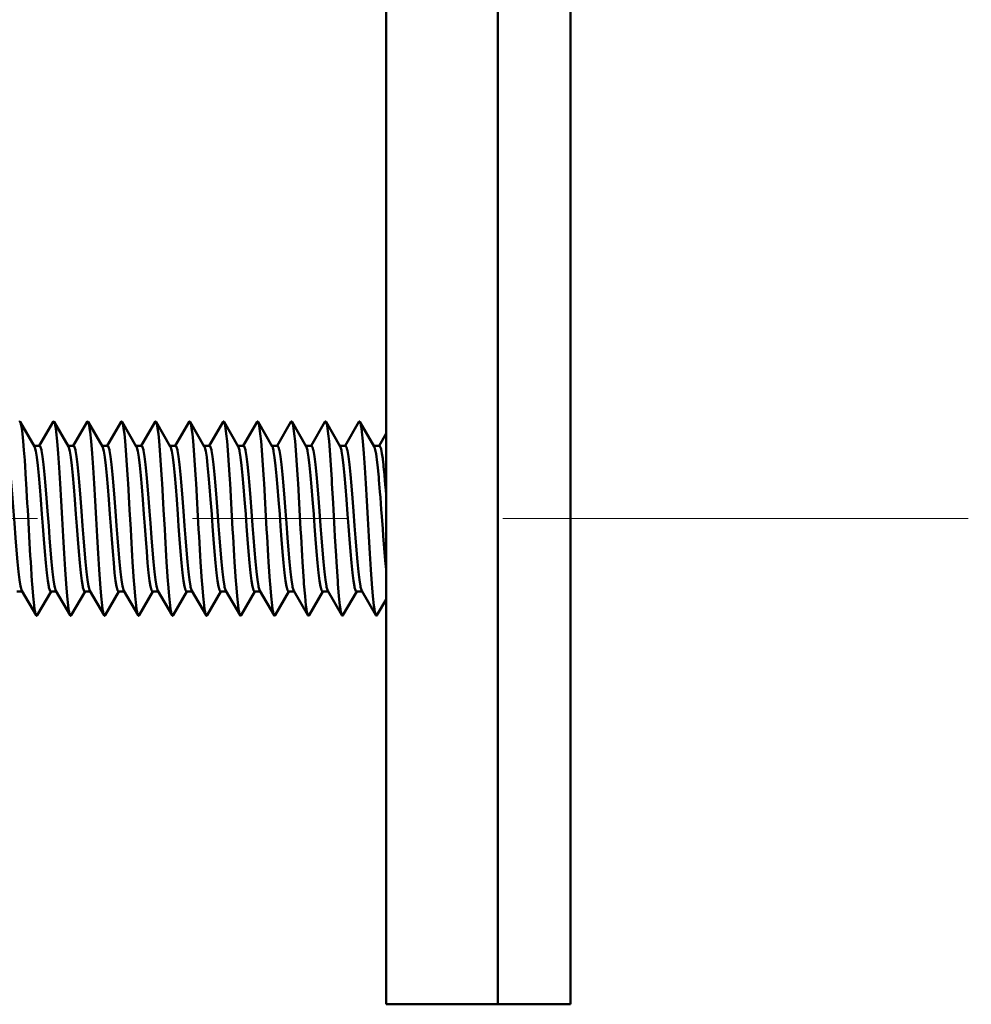
# Model space of a CAD drawing. Extents: x 0 to 2384, y 0 to 1684.
# Drawn here: x 650 to 705, y 581 to 638 of the extents above; entities that cross this region are included whole.
import ezdxf

# ---------------------------------------------------------------- set-up
doc = ezdxf.new("R2010")
doc.units = 0
doc.header["$MEASUREMENT"] = 0
doc.linetypes.add('AI-Linetype-53', pattern=[54.35376, 9.05896, -9.05896, 27.17688, -9.05896])
doc.layers.add('_U+30EC_U+30A4_U+30E4_U+30FC 1', color=7, linetype='Continuous')

msp = doc.modelspace()

# ---------------------------------------------------------------- linework, layer by layer
at = {"layer": '_U+30EC_U+30A4_U+30E4_U+30FC 1', "color": 7, "lineweight": 50, "true_color": 0xffffff}
for points in [[(671.233, 580.896), (671.233, 949.4)], [(677.753, 580.896), (677.753, 949.4)], [(682.005, 949.4), (682.005, 580.896)], [(649.862, 614.886), (649.862, 614.886), (649.857, 614.893), (649.852, 614.9), (649.845, 614.906), (649.838, 614.911), (649.831, 614.912), (649.824, 614.911), (649.818, 614.906), (649.811, 614.9), (649.806, 614.893), (649.801, 614.886)], [(651.846, 614.886), (651.846, 614.886), (651.841, 614.893), (651.836, 614.9), (651.83, 614.906), (651.823, 614.911), (651.816, 614.912), (651.809, 614.911), (651.802, 614.906), (651.795, 614.9), (651.79, 614.893), (651.785, 614.886)], [(653.83, 614.886), (653.826, 614.893), (653.82, 614.9), (653.814, 614.906), (653.807, 614.911), (653.8, 614.912), (653.793, 614.911), (653.786, 614.906), (653.78, 614.9), (653.774, 614.893), (653.77, 614.886)], [(655.815, 614.886), (655.81, 614.893), (655.804, 614.9), (655.798, 614.906), (655.791, 614.911), (655.784, 614.912), (655.777, 614.911), (655.77, 614.906), (655.764, 614.9), (655.758, 614.893), (655.754, 614.886)], [(657.799, 614.886), (657.794, 614.893), (657.789, 614.9), (657.782, 614.906), (657.775, 614.911), (657.768, 614.912), (657.761, 614.911), (657.755, 614.906), (657.748, 614.9), (657.743, 614.893), (657.738, 614.886)], [(659.783, 614.886), (659.778, 614.893), (659.773, 614.9), (659.767, 614.906), (659.76, 614.911), (659.753, 614.912), (659.753, 614.912), (659.746, 614.911), (659.739, 614.906), (659.732, 614.9), (659.727, 614.893), (659.722, 614.886)], [(661.767, 614.886), (661.763, 614.893), (661.757, 614.9), (661.751, 614.906), (661.744, 614.911), (661.737, 614.912), (661.737, 614.912), (661.73, 614.911), (661.723, 614.906), (661.717, 614.9), (661.711, 614.893), (661.707, 614.886)], [(663.752, 614.886), (663.747, 614.893), (663.741, 614.9), (663.735, 614.906), (663.728, 614.911), (663.721, 614.912), (663.721, 614.912), (663.714, 614.911), (663.707, 614.906), (663.701, 614.9), (663.695, 614.893), (663.691, 614.886)], [(665.736, 614.886), (665.731, 614.893), (665.726, 614.9), (665.719, 614.906), (665.712, 614.911), (665.705, 614.912), (665.705, 614.912), (665.698, 614.911), (665.692, 614.906), (665.685, 614.9), (665.68, 614.893), (665.675, 614.886)], [(667.72, 614.886), (667.715, 614.893), (667.71, 614.9), (667.704, 614.906), (667.697, 614.911), (667.69, 614.912), (667.69, 614.912), (667.683, 614.911), (667.676, 614.906), (667.669, 614.9), (667.664, 614.893), (667.659, 614.886)], [(669.704, 614.886), (669.7, 614.893), (669.694, 614.9), (669.688, 614.906), (669.681, 614.911), (669.674, 614.912), (669.674, 614.912), (669.667, 614.911), (669.66, 614.906), (669.654, 614.9), (669.648, 614.893), (669.644, 614.886)], [(650.69, 613.46), (649.862, 614.886)], [(650.793, 603.6), (650.764, 603.674), (650.735, 603.795), (650.706, 603.963), (650.677, 604.175), (650.619, 604.727), (650.56, 605.432), (650.549, 605.591), (650.473, 606.722), (650.452, 607.072), (650.386, 608.204), (650.362, 608.633), (650.298, 609.765), (650.276, 610.154), (650.211, 611.286), (650.197, 611.52), (650.124, 612.652), (650.08, 613.244), (650.036, 613.759), (649.993, 614.188), (649.949, 614.523), (649.905, 614.757), (649.896, 614.798), (649.862, 614.886)], [(651.785, 614.886), (650.977, 613.495)], [(652.674, 613.46), (651.846, 614.886)], [(652.777, 603.6), (652.748, 603.674), (652.719, 603.795), (652.69, 603.963), (652.661, 604.175), (652.603, 604.727), (652.545, 605.432), (652.486, 606.265), (652.428, 607.2), (652.37, 608.204), (652.312, 609.243), (652.254, 610.282), (652.195, 611.286), (652.137, 612.221), (652.079, 613.054), (652.021, 613.759), (651.962, 614.311), (651.933, 614.523), (651.904, 614.691), (651.875, 614.812), (651.846, 614.886)], [(653.77, 614.886), (652.961, 613.495)], [(654.659, 613.46), (653.83, 614.886)], [(654.762, 603.6), (654.733, 603.674), (654.703, 603.795), (654.674, 603.963), (654.645, 604.175), (654.587, 604.727), (654.529, 605.432), (654.471, 606.265), (654.412, 607.2), (654.354, 608.204), (654.296, 609.243), (654.238, 610.282), (654.18, 611.286), (654.121, 612.221), (654.063, 613.054), (654.005, 613.759), (653.947, 614.311), (653.918, 614.523), (653.888, 614.691), (653.859, 614.812), (653.83, 614.886)], [(655.754, 614.886), (654.946, 613.495)], [(656.643, 613.46), (655.815, 614.886)], [(656.746, 603.6), (656.717, 603.674), (656.688, 603.795), (656.659, 603.963), (656.63, 604.175), (656.571, 604.727), (656.513, 605.431), (656.501, 605.591), (656.426, 606.722), (656.404, 607.072), (656.338, 608.204), (656.314, 608.633), (656.251, 609.765), (656.229, 610.154), (656.164, 611.286), (656.15, 611.52), (656.076, 612.652), (656.033, 613.244), (655.989, 613.759), (655.945, 614.188), (655.902, 614.523), (655.858, 614.757), (655.849, 614.798), (655.815, 614.886)], [(657.738, 614.886), (656.93, 613.495)], [(658.627, 613.46), (657.799, 614.886)], [(658.73, 603.6), (658.701, 603.674), (658.672, 603.795), (658.643, 603.963), (658.614, 604.175), (658.556, 604.727), (658.497, 605.431), (658.486, 605.591), (658.41, 606.722), (658.389, 607.072), (658.323, 608.204), (658.299, 608.633), (658.235, 609.765), (658.214, 610.154), (658.148, 611.286), (658.134, 611.521), (658.061, 612.652), (658.017, 613.244), (657.973, 613.759), (657.93, 614.188), (657.886, 614.523), (657.842, 614.757), (657.833, 614.798), (657.799, 614.886)], [(659.722, 614.886), (658.914, 613.495)], [(660.611, 613.46), (659.783, 614.886)], [(660.714, 603.6), (660.685, 603.674), (660.656, 603.795), (660.627, 603.963), (660.598, 604.175), (660.54, 604.727), (660.482, 605.431), (660.47, 605.591), (660.394, 606.722), (660.373, 607.072), (660.307, 608.204), (660.283, 608.633), (660.22, 609.765), (660.198, 610.154), (660.132, 611.286), (660.118, 611.521), (660.045, 612.652), (660.001, 613.244), (659.958, 613.759), (659.914, 614.188), (659.87, 614.523), (659.827, 614.757), (659.817, 614.798), (659.783, 614.886)], [(661.707, 614.886), (660.898, 613.495)], [(662.596, 613.46), (661.767, 614.886)], [(662.699, 603.6), (662.67, 603.674), (662.64, 603.795), (662.611, 603.963), (662.582, 604.175), (662.524, 604.727), (662.466, 605.431), (662.454, 605.591), (662.379, 606.722), (662.357, 607.072), (662.291, 608.204), (662.267, 608.633), (662.204, 609.765), (662.182, 610.154), (662.117, 611.286), (662.102, 611.521), (662.029, 612.652), (661.986, 613.244), (661.942, 613.759), (661.898, 614.188), (661.855, 614.523), (661.811, 614.757), (661.801, 614.798), (661.767, 614.886)], [(663.691, 614.886), (662.883, 613.495)], [(664.58, 613.46), (663.752, 614.886)], [(664.683, 603.6), (664.654, 603.674), (664.625, 603.795), (664.596, 603.963), (664.567, 604.175), (664.508, 604.727), (664.45, 605.431), (664.438, 605.591), (664.363, 606.722), (664.341, 607.072), (664.275, 608.204), (664.251, 608.633), (664.188, 609.765), (664.166, 610.154), (664.101, 611.286), (664.087, 611.52), (664.013, 612.652), (663.97, 613.244), (663.926, 613.759), (663.883, 614.188), (663.839, 614.523), (663.795, 614.757), (663.786, 614.798), (663.752, 614.886)], [(665.675, 614.886), (664.867, 613.495)], [(666.564, 613.46), (665.736, 614.886)], [(666.667, 603.6), (666.638, 603.674), (666.609, 603.795), (666.58, 603.963), (666.551, 604.175), (666.493, 604.727), (666.434, 605.431), (666.423, 605.591), (666.347, 606.722), (666.326, 607.072), (666.26, 608.204), (666.236, 608.633), (666.172, 609.765), (666.151, 610.154), (666.085, 611.286), (666.071, 611.521), (665.998, 612.652), (665.954, 613.244), (665.91, 613.759), (665.867, 614.188), (665.823, 614.523), (665.779, 614.757), (665.77, 614.798), (665.736, 614.886)], [(667.659, 614.886), (666.851, 613.495)], [(668.548, 613.46), (667.72, 614.886)], [(668.651, 603.6), (668.622, 603.674), (668.593, 603.795), (668.564, 603.963), (668.535, 604.175), (668.477, 604.727), (668.419, 605.431), (668.407, 605.591), (668.331, 606.722), (668.31, 607.072), (668.244, 608.204), (668.22, 608.633), (668.157, 609.765), (668.135, 610.154), (668.069, 611.286), (668.055, 611.521), (667.982, 612.652), (667.938, 613.244), (667.895, 613.759), (667.851, 614.188), (667.807, 614.523), (667.764, 614.757), (667.754, 614.798), (667.72, 614.886)], [(669.644, 614.886), (668.835, 613.495)], [(670.533, 613.46), (669.704, 614.886)], [(670.636, 603.6), (670.607, 603.674), (670.577, 603.795), (670.548, 603.963), (670.519, 604.175), (670.461, 604.727), (670.403, 605.431), (670.345, 606.265), (670.286, 607.2), (670.228, 608.204), (670.17, 609.243), (670.112, 610.282), (670.054, 611.286), (669.995, 612.221), (669.937, 613.054), (669.879, 613.759), (669.821, 614.311), (669.792, 614.523), (669.763, 614.691), (669.733, 614.812), (669.704, 614.886)], [(671.233, 614.206), (670.82, 613.495)], [(649.013, 613.495), (649.038, 613.481), (649.042, 613.477), (649.071, 613.423), (649.12, 613.254), (649.129, 613.211), (649.187, 612.866), (649.245, 612.398), (649.303, 611.825), (649.361, 611.165), (649.419, 610.44), (649.477, 609.675), (649.529, 608.974), (649.593, 608.127), (649.651, 607.397), (649.709, 606.729), (649.767, 606.145), (649.825, 605.665), (649.883, 605.306), (649.894, 605.249), (649.941, 605.079)], [(650.67, 613.495), (650.997, 613.495)], [(650.714, 613.408), (650.712, 613.412), (650.71, 613.417), (650.708, 613.423), (650.708, 613.424), (650.705, 613.429), (650.703, 613.434), (650.701, 613.44), (650.698, 613.445), (650.696, 613.45), (650.693, 613.455), (650.69, 613.46)], [(651.642, 604.991), (651.617, 605.005), (651.613, 605.009), (651.584, 605.062), (651.535, 605.232), (651.526, 605.275), (651.468, 605.62), (651.41, 606.088), (651.352, 606.661), (651.294, 607.322), (651.236, 608.047), (651.178, 608.812), (651.126, 609.513), (651.062, 610.36), (651.004, 611.09), (650.946, 611.759), (650.888, 612.342), (650.83, 612.822), (650.772, 613.181), (650.76, 613.238), (650.714, 613.408)], [(651.925, 605.078), (651.879, 605.248), (651.867, 605.305), (651.809, 605.664), (651.751, 606.143), (651.693, 606.727), (651.635, 607.395), (651.577, 608.126), (651.524, 608.827), (651.461, 609.674), (651.403, 610.439), (651.345, 611.164), (651.287, 611.825), (651.229, 612.398), (651.171, 612.866), (651.113, 613.211), (651.104, 613.254), (651.055, 613.423), (651.026, 613.477), (651.023, 613.481), (650.997, 613.495)], [(652.654, 613.495), (652.982, 613.495)], [(652.698, 613.408), (652.696, 613.412), (652.694, 613.417), (652.692, 613.423), (652.692, 613.424), (652.69, 613.429), (652.687, 613.434), (652.685, 613.44), (652.682, 613.445), (652.68, 613.45), (652.677, 613.455), (652.674, 613.46)], [(653.626, 604.991), (653.601, 605.005), (653.597, 605.009), (653.568, 605.062), (653.519, 605.232), (653.51, 605.275), (653.452, 605.62), (653.394, 606.088), (653.336, 606.661), (653.278, 607.322), (653.22, 608.047), (653.162, 608.812), (653.11, 609.513), (653.046, 610.36), (652.988, 611.09), (652.93, 611.759), (652.872, 612.342), (652.814, 612.822), (652.756, 613.181), (652.745, 613.238), (652.698, 613.408)], [(653.91, 605.078), (653.863, 605.248), (653.852, 605.305), (653.794, 605.664), (653.736, 606.143), (653.678, 606.727), (653.62, 607.395), (653.562, 608.126), (653.509, 608.827), (653.446, 609.674), (653.388, 610.439), (653.33, 611.164), (653.272, 611.825), (653.214, 612.398), (653.156, 612.866), (653.098, 613.211), (653.088, 613.254), (653.04, 613.423), (653.011, 613.477), (653.007, 613.481), (652.982, 613.495)], [(654.638, 613.495), (654.966, 613.495)], [(654.682, 613.408), (654.681, 613.412), (654.678, 613.417), (654.676, 613.423), (654.676, 613.424), (654.674, 613.429), (654.672, 613.434), (654.669, 613.44), (654.667, 613.445), (654.664, 613.45), (654.661, 613.455), (654.659, 613.46)], [(655.61, 604.991), (655.585, 605.005), (655.581, 605.009), (655.552, 605.062), (655.504, 605.232), (655.494, 605.275), (655.436, 605.62), (655.378, 606.088), (655.32, 606.661), (655.262, 607.322), (655.204, 608.047), (655.146, 608.812), (655.094, 609.513), (655.03, 610.36), (654.972, 611.09), (654.914, 611.759), (654.856, 612.342), (654.798, 612.822), (654.74, 613.181), (654.729, 613.238), (654.682, 613.408)], [(655.894, 605.078), (655.847, 605.248), (655.836, 605.305), (655.778, 605.664), (655.72, 606.143), (655.662, 606.727), (655.604, 607.395), (655.546, 608.126), (655.493, 608.827), (655.43, 609.674), (655.372, 610.439), (655.314, 611.164), (655.256, 611.825), (655.198, 612.398), (655.14, 612.866), (655.082, 613.211), (655.073, 613.254), (655.024, 613.423), (654.995, 613.477), (654.991, 613.481), (654.966, 613.495)], [(656.623, 613.495), (656.95, 613.495)], [(656.667, 613.408), (656.665, 613.412), (656.663, 613.417), (656.661, 613.423), (656.66, 613.424), (656.658, 613.429), (656.656, 613.434), (656.653, 613.44), (656.651, 613.445), (656.648, 613.45), (656.646, 613.455), (656.643, 613.46)], [(657.595, 604.991), (657.569, 605.005), (657.566, 605.009), (657.537, 605.062), (657.488, 605.232), (657.479, 605.275), (657.421, 605.62), (657.363, 606.088), (657.305, 606.661), (657.247, 607.322), (657.189, 608.047), (657.131, 608.812), (657.078, 609.513), (657.015, 610.36), (656.957, 611.09), (656.899, 611.759), (656.841, 612.342), (656.783, 612.822), (656.725, 613.181), (656.713, 613.238), (656.667, 613.408)], [(656.95, 613.495), (656.975, 613.481), (656.979, 613.477), (657.008, 613.423), (657.057, 613.254), (657.066, 613.211), (657.124, 612.866), (657.182, 612.398), (657.24, 611.825), (657.298, 611.164), (657.356, 610.439), (657.414, 609.674), (657.466, 608.973), (657.53, 608.126), (657.588, 607.395), (657.646, 606.727), (657.704, 606.143), (657.762, 605.664), (657.82, 605.305), (657.832, 605.247), (657.878, 605.078)], [(658.607, 613.495), (658.934, 613.495)], [(658.651, 613.408), (658.649, 613.412), (658.647, 613.417), (658.645, 613.423), (658.645, 613.424), (658.642, 613.429), (658.64, 613.434), (658.638, 613.44), (658.635, 613.445), (658.633, 613.45), (658.63, 613.455), (658.627, 613.46)], [(659.579, 604.991), (659.554, 605.005), (659.55, 605.009), (659.521, 605.062), (659.472, 605.232), (659.463, 605.275), (659.405, 605.62), (659.347, 606.088), (659.289, 606.661), (659.231, 607.322), (659.173, 608.047), (659.115, 608.812), (659.063, 609.513), (658.999, 610.36), (658.941, 611.09), (658.883, 611.759), (658.825, 612.342), (658.767, 612.822), (658.709, 613.181), (658.697, 613.238), (658.651, 613.408)], [(659.862, 605.078), (659.816, 605.248), (659.804, 605.305), (659.746, 605.664), (659.688, 606.143), (659.63, 606.727), (659.572, 607.395), (659.514, 608.126), (659.461, 608.827), (659.398, 609.674), (659.34, 610.439), (659.282, 611.164), (659.224, 611.825), (659.166, 612.398), (659.108, 612.866), (659.05, 613.211), (659.041, 613.254), (658.992, 613.423), (658.963, 613.477), (658.96, 613.481), (658.934, 613.495)], [(660.591, 613.495), (660.919, 613.495)], [(660.635, 613.408), (660.633, 613.412), (660.631, 613.417), (660.629, 613.423), (660.629, 613.424), (660.627, 613.429), (660.624, 613.434), (660.622, 613.44), (660.619, 613.445), (660.617, 613.45), (660.614, 613.455), (660.611, 613.46)], [(661.563, 604.991), (661.538, 605.005), (661.534, 605.009), (661.505, 605.062), (661.456, 605.232), (661.447, 605.275), (661.389, 605.62), (661.331, 606.088), (661.273, 606.661), (661.215, 607.322), (661.157, 608.047), (661.099, 608.812), (661.047, 609.513), (660.983, 610.36), (660.925, 611.09), (660.867, 611.759), (660.809, 612.342), (660.751, 612.822), (660.693, 613.181), (660.682, 613.238), (660.635, 613.408)], [(661.847, 605.078), (661.8, 605.248), (661.789, 605.305), (661.731, 605.664), (661.673, 606.143), (661.615, 606.727), (661.557, 607.395), (661.499, 608.126), (661.446, 608.827), (661.383, 609.674), (661.325, 610.439), (661.267, 611.164), (661.209, 611.825), (661.151, 612.398), (661.093, 612.866), (661.035, 613.211), (661.025, 613.254), (660.977, 613.423), (660.948, 613.477), (660.944, 613.481), (660.919, 613.495)], [(662.575, 613.495), (662.903, 613.495)], [(662.619, 613.408), (662.618, 613.412), (662.615, 613.417), (662.613, 613.423), (662.613, 613.424), (662.611, 613.429), (662.609, 613.434), (662.606, 613.44), (662.604, 613.445), (662.601, 613.45), (662.598, 613.455), (662.596, 613.46)], [(663.547, 604.991), (663.522, 605.005), (663.518, 605.009), (663.489, 605.062), (663.441, 605.232), (663.431, 605.275), (663.373, 605.62), (663.315, 606.088), (663.257, 606.661), (663.199, 607.322), (663.141, 608.047), (663.083, 608.812), (663.031, 609.513), (662.967, 610.36), (662.909, 611.09), (662.851, 611.759), (662.793, 612.342), (662.735, 612.822), (662.677, 613.181), (662.666, 613.238), (662.619, 613.408)], [(663.829, 605.084), (663.782, 605.259), (663.771, 605.315), (663.713, 605.677), (663.655, 606.159), (663.597, 606.744), (663.539, 607.412), (663.482, 608.142), (663.429, 608.841), (663.366, 609.687), (663.308, 610.451), (663.25, 611.173), (663.192, 611.831), (663.134, 612.403), (663.076, 612.868), (663.019, 613.212), (663.009, 613.255), (662.961, 613.424), (662.932, 613.477), (662.928, 613.481), (662.903, 613.495)], [(664.56, 613.495), (664.887, 613.495)], [(664.606, 613.402), (664.604, 613.407), (664.601, 613.413), (664.599, 613.419), (664.599, 613.42), (664.596, 613.426), (664.594, 613.432), (664.591, 613.437), (664.589, 613.443), (664.586, 613.449), (664.583, 613.454), (664.58, 613.46)], [(665.532, 604.991), (665.506, 605.005), (665.503, 605.009), (665.474, 605.062), (665.425, 605.231), (665.416, 605.273), (665.358, 605.618), (665.3, 606.083), (665.242, 606.655), (665.184, 607.313), (665.126, 608.035), (665.069, 608.799), (665.017, 609.497), (664.953, 610.344), (664.895, 611.073), (664.837, 611.742), (664.779, 612.327), (664.721, 612.809), (664.663, 613.171), (664.653, 613.226), (664.606, 613.402)], [(664.887, 613.495), (664.912, 613.481), (664.916, 613.477), (664.945, 613.423), (664.994, 613.254), (665.003, 613.211), (665.061, 612.865), (665.119, 612.398), (665.177, 611.824), (665.235, 611.164), (665.293, 610.438), (665.351, 609.673), (665.403, 608.972), (665.467, 608.125), (665.525, 607.395), (665.583, 606.727), (665.641, 606.143), (665.699, 605.664), (665.757, 605.305), (665.769, 605.247), (665.815, 605.078)], [(666.544, 613.495), (666.871, 613.495)], [(666.588, 613.408), (666.586, 613.412), (666.584, 613.417), (666.582, 613.423), (666.582, 613.424), (666.579, 613.429), (666.577, 613.434), (666.575, 613.44), (666.572, 613.445), (666.57, 613.45), (666.567, 613.455), (666.564, 613.46)], [(667.516, 604.991), (667.491, 605.005), (667.487, 605.009), (667.458, 605.062), (667.409, 605.232), (667.4, 605.275), (667.342, 605.62), (667.284, 606.088), (667.226, 606.661), (667.168, 607.322), (667.11, 608.047), (667.052, 608.812), (667, 609.513), (666.936, 610.36), (666.878, 611.09), (666.82, 611.759), (666.762, 612.342), (666.704, 612.822), (666.646, 613.181), (666.634, 613.238), (666.588, 613.408)], [(667.799, 605.078), (667.753, 605.248), (667.741, 605.305), (667.683, 605.664), (667.625, 606.143), (667.567, 606.727), (667.509, 607.395), (667.451, 608.126), (667.398, 608.827), (667.335, 609.674), (667.277, 610.439), (667.219, 611.164), (667.161, 611.825), (667.103, 612.398), (667.045, 612.866), (666.987, 613.211), (666.978, 613.254), (666.929, 613.423), (666.9, 613.477), (666.897, 613.481), (666.871, 613.495)], [(668.528, 613.495), (668.856, 613.495)], [(668.572, 613.408), (668.57, 613.412), (668.568, 613.417), (668.566, 613.423), (668.566, 613.424), (668.564, 613.429), (668.561, 613.434), (668.559, 613.44), (668.556, 613.445), (668.554, 613.45), (668.551, 613.455), (668.548, 613.46)], [(669.5, 604.991), (669.475, 605.005), (669.471, 605.009), (669.442, 605.062), (669.393, 605.232), (669.384, 605.275), (669.326, 605.62), (669.268, 606.088), (669.21, 606.661), (669.152, 607.322), (669.094, 608.047), (669.036, 608.812), (668.984, 609.513), (668.92, 610.36), (668.862, 611.09), (668.804, 611.759), (668.746, 612.342), (668.688, 612.822), (668.63, 613.181), (668.619, 613.238), (668.572, 613.408)], [(669.784, 605.078), (669.737, 605.248), (669.726, 605.305), (669.668, 605.664), (669.61, 606.143), (669.552, 606.727), (669.494, 607.395), (669.436, 608.126), (669.383, 608.827), (669.32, 609.674), (669.262, 610.439), (669.204, 611.164), (669.146, 611.825), (669.088, 612.398), (669.03, 612.866), (668.972, 613.211), (668.962, 613.254), (668.914, 613.423), (668.885, 613.477), (668.881, 613.481), (668.856, 613.495)], [(670.512, 613.495), (670.84, 613.495)], [(670.556, 613.408), (670.555, 613.412), (670.552, 613.417), (670.55, 613.423), (670.55, 613.424), (670.548, 613.429), (670.546, 613.434), (670.543, 613.44), (670.541, 613.445), (670.538, 613.45), (670.535, 613.455), (670.533, 613.46)], [(671.233, 606.268), (671.181, 606.805), (671.119, 607.52), (671.064, 608.236), (671.033, 608.649), (670.979, 609.365), (670.949, 609.77), (670.895, 610.485), (670.87, 610.802), (670.81, 611.517), (670.796, 611.673), (670.725, 612.387), (670.712, 612.512), (670.641, 613.032), (670.599, 613.256), (670.556, 613.408)], [(671.233, 610.605), (671.231, 610.628), (671.208, 610.92), (671.184, 611.213), (671.161, 611.48), (671.135, 611.773), (671.115, 611.98), (671.086, 612.272), (671.071, 612.406), (671.036, 612.698), (671.03, 612.749), (670.987, 613.04), (670.938, 613.291), (670.933, 613.312), (670.889, 613.443), (670.868, 613.479), (670.84, 613.495)], [(649.658, 604.991), (649.985, 604.991)], [(649.941, 605.079), (649.943, 605.074), (649.945, 605.069), (649.947, 605.063), (649.947, 605.063), (649.949, 605.057), (649.952, 605.052), (649.954, 605.047), (649.957, 605.041), (649.959, 605.036), (649.962, 605.031), (649.965, 605.026)], [(649.965, 605.026), (650.793, 603.6)], [(650.854, 603.6), (651.662, 604.991)], [(651.642, 604.991), (651.969, 604.991)], [(651.949, 605.026), (651.949, 605.027), (651.946, 605.031), (651.944, 605.035), (651.943, 605.038), (651.94, 605.042), (651.938, 605.047), (651.937, 605.051), (651.935, 605.055), (651.933, 605.059), (651.931, 605.064), (651.929, 605.068)], [(651.949, 605.026), (652.777, 603.6)], [(652.838, 603.6), (653.646, 604.991)], [(653.626, 604.991), (653.954, 604.991)], [(653.933, 605.026), (653.933, 605.027), (653.931, 605.031), (653.928, 605.035), (653.927, 605.038), (653.925, 605.042), (653.923, 605.047), (653.921, 605.051), (653.919, 605.055), (653.917, 605.059), (653.915, 605.064), (653.914, 605.068)], [(653.933, 605.026), (654.762, 603.6)], [(654.822, 603.6), (655.63, 604.991)], [(655.61, 604.991), (655.938, 604.991)], [(655.918, 605.026), (655.917, 605.027), (655.915, 605.031), (655.913, 605.035), (655.911, 605.038), (655.909, 605.042), (655.907, 605.047), (655.905, 605.051), (655.903, 605.055), (655.901, 605.059), (655.9, 605.064), (655.898, 605.068)], [(655.918, 605.026), (656.746, 603.6)], [(656.807, 603.6), (657.615, 604.991)], [(657.595, 604.991), (657.922, 604.991)], [(657.878, 605.078), (657.88, 605.074), (657.882, 605.068), (657.884, 605.063), (657.884, 605.062), (657.887, 605.057), (657.889, 605.052), (657.891, 605.046), (657.894, 605.041), (657.896, 605.036), (657.899, 605.031), (657.902, 605.026)], [(657.902, 605.026), (658.73, 603.6)], [(658.791, 603.6), (659.599, 604.991)], [(659.579, 604.991), (659.906, 604.991)], [(659.886, 605.026), (659.886, 605.027), (659.883, 605.031), (659.881, 605.035), (659.88, 605.038), (659.877, 605.042), (659.875, 605.047), (659.874, 605.051), (659.872, 605.055), (659.87, 605.059), (659.868, 605.064), (659.866, 605.068)], [(659.886, 605.026), (660.714, 603.6)], [(660.775, 603.6), (661.583, 604.991)], [(661.563, 604.991), (661.891, 604.991)], [(661.87, 605.026), (661.87, 605.027), (661.868, 605.031), (661.865, 605.035), (661.864, 605.038), (661.862, 605.042), (661.86, 605.047), (661.858, 605.051), (661.856, 605.055), (661.854, 605.059), (661.852, 605.064), (661.851, 605.068)], [(661.87, 605.026), (662.699, 603.6)], [(662.759, 603.6), (663.568, 604.991)], [(663.547, 604.991), (663.875, 604.991)], [(663.84, 605.056), (663.839, 605.058), (663.838, 605.061), (663.836, 605.064), (663.835, 605.067), (663.834, 605.07), (663.833, 605.073), (663.832, 605.075), (663.831, 605.078), (663.83, 605.081), (663.829, 605.084)], [(663.855, 605.026), (663.853, 605.029), (663.851, 605.032), (663.85, 605.035), (663.848, 605.038), (663.847, 605.041), (663.845, 605.044), (663.844, 605.047), (663.843, 605.05), (663.841, 605.053), (663.84, 605.056)], [(663.855, 605.026), (664.683, 603.6)], [(664.744, 603.6), (665.552, 604.991)], [(665.532, 604.991), (665.859, 604.991)], [(665.815, 605.078), (665.817, 605.074), (665.819, 605.068), (665.821, 605.063), (665.821, 605.062), (665.824, 605.057), (665.826, 605.052), (665.828, 605.046), (665.831, 605.041), (665.833, 605.036), (665.836, 605.031), (665.839, 605.026)], [(665.839, 605.026), (666.667, 603.6)], [(666.728, 603.6), (667.536, 604.991)], [(667.516, 604.991), (667.843, 604.991)], [(667.823, 605.026), (667.823, 605.027), (667.82, 605.031), (667.818, 605.035), (667.816, 605.038), (667.814, 605.042), (667.812, 605.047), (667.811, 605.051), (667.809, 605.055), (667.807, 605.059), (667.805, 605.064), (667.803, 605.068)], [(667.823, 605.026), (668.651, 603.6)], [(668.712, 603.6), (669.52, 604.991)], [(669.5, 604.991), (669.828, 604.991)], [(669.807, 605.026), (669.807, 605.027), (669.805, 605.031), (669.802, 605.035), (669.801, 605.038), (669.799, 605.042), (669.797, 605.047), (669.795, 605.051), (669.793, 605.055), (669.791, 605.059), (669.789, 605.064), (669.788, 605.068)], [(669.807, 605.026), (670.636, 603.6)], [(670.696, 603.6), (671.233, 604.524)], [(650.854, 603.6), (650.849, 603.593), (650.844, 603.586), (650.837, 603.58), (650.831, 603.575), (650.824, 603.574), (650.816, 603.575), (650.81, 603.58), (650.803, 603.586), (650.798, 603.593), (650.793, 603.6)], [(652.838, 603.6), (652.834, 603.593), (652.828, 603.586), (652.822, 603.58), (652.815, 603.575), (652.808, 603.574), (652.801, 603.575), (652.794, 603.58), (652.788, 603.586), (652.782, 603.593), (652.777, 603.6)], [(654.822, 603.6), (654.822, 603.6), (654.818, 603.593), (654.812, 603.586), (654.806, 603.58), (654.799, 603.575), (654.792, 603.574), (654.785, 603.575), (654.778, 603.58), (654.772, 603.586), (654.766, 603.593), (654.762, 603.6)], [(656.807, 603.6), (656.802, 603.593), (656.796, 603.586), (656.79, 603.58), (656.783, 603.575), (656.776, 603.574), (656.769, 603.575), (656.762, 603.58), (656.756, 603.586), (656.75, 603.593), (656.746, 603.6)], [(658.791, 603.6), (658.791, 603.6), (658.786, 603.593), (658.781, 603.586), (658.774, 603.58), (658.768, 603.575), (658.761, 603.574), (658.753, 603.575), (658.747, 603.58), (658.74, 603.586), (658.735, 603.593), (658.73, 603.6)], [(660.775, 603.6), (660.775, 603.6), (660.771, 603.593), (660.765, 603.586), (660.759, 603.58), (660.752, 603.575), (660.745, 603.574), (660.738, 603.575), (660.731, 603.58), (660.725, 603.586), (660.719, 603.593), (660.714, 603.6)], [(662.759, 603.6), (662.759, 603.6), (662.755, 603.593), (662.749, 603.586), (662.743, 603.58), (662.736, 603.575), (662.729, 603.574), (662.722, 603.575), (662.715, 603.58), (662.709, 603.586), (662.703, 603.593), (662.699, 603.6)], [(664.744, 603.6), (664.744, 603.6), (664.739, 603.593), (664.733, 603.586), (664.727, 603.58), (664.72, 603.575), (664.713, 603.574), (664.706, 603.575), (664.699, 603.58), (664.693, 603.586), (664.688, 603.593), (664.683, 603.6)], [(666.728, 603.6), (666.728, 603.6), (666.723, 603.593), (666.718, 603.586), (666.711, 603.58), (666.705, 603.575), (666.698, 603.574), (666.69, 603.575), (666.684, 603.58), (666.677, 603.586), (666.672, 603.593), (666.667, 603.6)], [(668.712, 603.6), (668.712, 603.6), (668.708, 603.593), (668.702, 603.586), (668.696, 603.58), (668.689, 603.575), (668.682, 603.574), (668.675, 603.575), (668.668, 603.58), (668.662, 603.586), (668.656, 603.593), (668.651, 603.6)], [(670.696, 603.6), (670.696, 603.6), (670.692, 603.593), (670.686, 603.586), (670.68, 603.58), (670.673, 603.575), (670.666, 603.574), (670.659, 603.575), (670.652, 603.58), (670.646, 603.586), (670.64, 603.593), (670.636, 603.6)], [(682.005, 580.896), (671.233, 580.896)]]:
    msp.add_lwpolyline(points, dxfattribs=at)
at = {"layer": '_U+30EC_U+30A4_U+30E4_U+30FC 1', "color": 7, "linetype": 'AI-Linetype-53', "lineweight": 13, "true_color": 0xffffff}
msp.add_lwpolyline([(605.57, 609.243), (705.404, 609.243)], dxfattribs=at)
at = {"layer": '_U+30EC_U+30A4_U+30E4_U+30FC 1', "color": 7, "lineweight": 50, "true_color": 0xffffff}
for points in [[(651.925, 605.078), (651.927, 605.075), (651.928, 605.071), (651.929, 605.068)], [(653.91, 605.078), (653.911, 605.075), (653.912, 605.071), (653.914, 605.068)], [(655.894, 605.078), (655.895, 605.075), (655.897, 605.071), (655.898, 605.068)], [(659.862, 605.078), (659.864, 605.075), (659.865, 605.071), (659.866, 605.068)], [(661.847, 605.078), (661.848, 605.075), (661.849, 605.071), (661.851, 605.068)], [(667.799, 605.078), (667.801, 605.075), (667.802, 605.071), (667.803, 605.068)], [(669.784, 605.078), (669.785, 605.075), (669.786, 605.071), (669.788, 605.068)]]:
    msp.add_open_spline(points, degree=3, dxfattribs=at)

doc.saveas('drawing.dxf')
